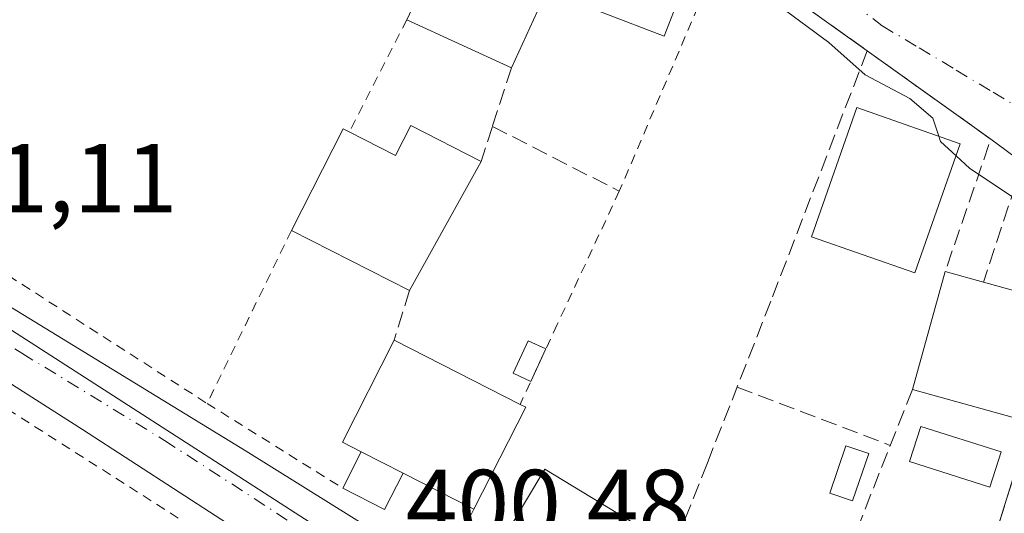
# Model space of a CAD drawing. Units: metres. Extents: x 600828 to 604281, y 4715285 to 4717648.
# Drawn here: x 601102 to 601203, y 4715848 to 4715899 of the extents above; entities that cross this region are included whole.
import ezdxf

# ---------------------------------------------------------------- set-up
doc = ezdxf.new("R2010")
doc.units = ezdxf.units.M
doc.header["$MEASUREMENT"] = 0
for name, pattern in [('DGN Style 2', [1.6480167562047852, 0.988810053722871, -0.6592067024819142]), ('DGN Style 3', [2.307223458686699, 1.648016756204785, -0.6592067024819142]), ('DGN Style 4', [2.6384748266838614, 1.318413404963828, -0.6592067024819142, 0.001648016756204785, -0.6592067024819142])]:
    doc.linetypes.add(name, pattern=pattern)
for name, color, linetype, lineweight in [('Carretera de calzada única Cxs', 7, 'Continuous', 13), ('Carretera de calzada única eje', 7, 'DGN Style 4', 0), ('Comarca CxS', 21, 'Continuous', 0), ('Comunidad Autónoma CxS', 142, 'Continuous', 0), ('Curva de nivel normal', 30, 'Continuous', 0), ('Edificación Cxs', 1, 'Continuous', 13), ('Edificación ligera', 1, 'Continuous', 0), ('Edificación ligera Cxs', 1, 'Continuous', 0), ('Elemento construido', 1, 'Continuous', 0), ('Municipio CxS', 4, 'Continuous', 0), ('Muro lineal', 1, 'DGN Style 3', 13), ('Núcleo urbano CxS', 7, 'Continuous', 0), ('Piscina', 4, 'Continuous', 0), ('Piscina CxS', 4, 'Continuous', 0), ('Provincia CxS', 1, 'Continuous', 0), ('Rótulo de punto de cota en terreno', 7, 'Continuous', 0), ('Valla', 7, 'DGN Style 2', 0), ('Vía urbana Cxs', 4, 'Continuous', 0), ('Vía urbana eje', 4, 'DGN Style 4', 0)]:
    doc.layers.add(name, color=color, linetype=linetype, lineweight=lineweight)
doc.styles.add('Style-Arial', font='txt')

# ---------------------------------------------------------------- blocks, each defined once
blk = doc.blocks.new('*U26')
at = {"layer": 'Vía urbana Cxs', "color": 4, "linetype": 'Continuous', "lineweight": 0}
for points in [[(601205.0500999996, 4715826.8201, 403.6503999999986), (601200.0301000001, 4715809.5001, 403.0412999999971), (601200.2301000003, 4715807.520099999, 403.0725999999996), (601200.6601, 4715806.270099999, 403.0234000000055), (601201.7301000003, 4715804.590100001, 402.9811000000045), (601195.7006999999, 4715808.670100001, 402.3439999999973), (601187.6901000004, 4715813.4101, 402.3871000000072), (601189.1701999997, 4715813.4301, 402.6416999999929), (601190.6401000004, 4715813.7601, 403.1150000000052), (601192.0001999997, 4715814.350099999, 403.866399999999), (601193.2100999998, 4715815.210100001, 404.4863000000041), (601192.4600999998, 4715816.670100001, 405.9826999999932), (601194.7801999999, 4715821.860099999, 407.4061999999976), (601196.1201, 4715827.860099999, 406.187699999995), (601206.2500999998, 4715860.300100001, 407.6496999999945)], [(601204.6201, 4715884.2401, 405.6082000000025), (601201.3502000002, 4715886.6801, 406.0500999999931), (601188.6901000004, 4715895.7401, 406.5911999999953), (601173.9401000004, 4715906.300100001, 407.6996000000072)]]:
    blk.add_polyline3d(points, dxfattribs=at)

msp = doc.modelspace()

# ---------------------------------------------------------------- linework, layer by layer
at = {"layer": 'Carretera de calzada única Cxs', "color": 7, "linetype": 'Continuous', "lineweight": 13, "extrusion": (0.1444503413978775, 0.2020730045909939, 0.9686591762253662), "elevation": 1040166.182251554, "flags": 128}
msp.add_lwpolyline([(2253407.354177387, -4054716.490222312), (2253436.827521278, -4054715.113778051), (2253459.225633485, -4054713.887096079)], dxfattribs=at)
at = {"layer": 'Carretera de calzada única Cxs', "color": 7, "linetype": 'Continuous', "lineweight": 13}
for points in [[(601035.7801000001, 4715911.5101, 403.881899999993), (601060.1201, 4715895.890100001, 401.6956000000064), (601095.9200999998, 4715872.540100001, 401.2017000000051), (601125.0800999999, 4715854.690099999, 401.0985999999975), (601152.7301000003, 4715837.4301, 401.3209000000061), (601184.7801000001, 4715817.350099999, 402.7642000000051), (601186.0301000001, 4715814.2401, 402.414499999999), (601187.6901000004, 4715813.4101, 402.3871000000072)], [(601095.9200999998, 4715872.540100001, 401.2017000000051), (601125.0800999999, 4715854.690099999, 401.0985999999975), (601152.7301000003, 4715837.4301, 401.3209000000061), (601184.7801000001, 4715817.350099999, 402.7642000000051), (601186.0301000001, 4715814.2401, 402.414499999999), (601187.6901000004, 4715813.4101, 402.3871000000072), (601195.7006999999, 4715808.670100001, 402.3439999999973), (601201.7301000003, 4715804.590100001, 402.9811000000045), (601203.2200999996, 4715803.270099999, 403.1891000000033), (601204.3400999998, 4715804.870100001, 404.117499999993), (601248.3901000004, 4715776.7501, 406.1958000000013), (601247.1101000002, 4715774.5101, 404.3289999999979), (601247.9101999998, 4715774.0101, 404.2103000000061), (601253.8640999999, 4715770.2689, 403.6420000000071), (601260.2600999996, 4715766.2501, 404.0724999999948), (601261.7600999996, 4715765.0801, 404.1110999999946), (601281.4101, 4715753.4301, 404.599000000002), (601287.3201000001, 4715750.520099999, 405.4176000000007)], [(601273.6901000004, 4715750.4001, 403.6725000000006), (601252.9401000004, 4715763.0101, 403.3024000000005), (601251.3539000005, 4715764.0285, 403.2648999999947), (601248.2651000004, 4715766.011700001, 403.1925999999949), (601242.1001000004, 4715769.970100001, 403.0758999999962), (601201.6901000004, 4715796.4801, 402.488400000002), (601197.5992999999, 4715799.113700001, 402.2917000000016), (601192.3701, 4715802.4801, 402.5685999999987), (601186.6001000004, 4715806.190099999, 402.945000000007), (601180.9331, 4715809.849300001, 402.360400000005), (601177.7600999996, 4715811.890100001, 402.2130999999936), (601175.8201000001, 4715813.140100001, 402.8414000000048), (601139.9376999997, 4715836.418, 400.6486000000005), (601135.8421, 4715839.074899999, 400.6006999999955), (601134.9401000004, 4715839.6601, 400.6506999999983), (601133.0826000003, 4715840.864900001, 400.7296999999962), (601108.3300999999, 4715856.920100001, 401.0715999999957), (601089.4177999999, 4715868.978900001, 401.3763000000035)]]:
    msp.add_polyline3d(points, dxfattribs=at)
at = {"layer": 'Carretera de calzada única eje', "color": 7, "linetype": 'DGN Style 4', "lineweight": 0}
msp.add_polyline3d([(601085.3501000004, 4715875.6601, 401.2611999999936), (601102.1201, 4715864.7301, 400.9018999999971), (601116.7100999998, 4715855.8101, 400.7287999999971), (601130.0100999996, 4715847.1801, 400.5812000000006), (601137.8901000004, 4715842.2601, 400.4903999999952)], dxfattribs=at)
at = {"layer": 'Comarca CxS', "color": 21, "linetype": 'Continuous', "lineweight": 0}
msp.add_3dface([(604280.5000007837, 4715335.059982822), (600861.3900007576, 4715284.529982819), (600827.8100007585, 4717597.799982796), (604245.7600007845, 4717648.339982798)], dxfattribs=at)
at = {"layer": 'Comunidad Autónoma CxS', "color": 142, "linetype": 'Continuous', "lineweight": 0}
msp.add_3dface([(604280.5000007837, 4715335.059982822), (600861.3900007576, 4715284.529982819), (600827.8100007585, 4717597.799982796), (604245.7600007845, 4717648.339982798)], dxfattribs=at)
at = {"layer": 'Curva de nivel normal', "color": 30, "linetype": 'Continuous', "lineweight": 0, "elevation": 405, "flags": 128}
for points in [[(601169.2767000003, 4715900.807600001), (601171.5300000003, 4715900.610099999), (601175.3200000003, 4715901.840100001), (601179.6799999997, 4715900.350099999), (601184.7599999999, 4715896.600099999), (601188.4900000002, 4715893.280099999), (601193.0700000003, 4715890.860099999), (601195.4199999999, 4715888.8201), (601196.0279000001, 4715886.988800001)], [(601196.0279000001, 4715886.988800001), (601196.2100000001, 4715886.440099999), (601197.7844000002, 4715884.976299999)], [(601197.7844000002, 4715884.976299999), (601199.2000000002, 4715883.6601), (601204.7000000002, 4715880.030099999), (601208.5700000003, 4715874.9801), (601208.6900000004, 4715871.940099999), (601209.8499999996, 4715871.9901), (601213.0199999996, 4715874.520099999), (601215.6799999997, 4715875.540100001), (601219.3499999996, 4715874.8201), (601222.8099999996, 4715874.1801), (601223.7300000006, 4715872.1601), (601222.8151000004, 4715868.943499999)]]:
    msp.add_lwpolyline(points, dxfattribs=at)
at = {"layer": 'Edificación Cxs', "color": 1, "linetype": 'Continuous', "lineweight": 13, "flags": 128}
for points, elevation in [([(601171.9401000004, 4715907.7401), (601167.9101, 4715897.2501), (601155.4101, 4715902.0701), (601156.7600999996, 4715905.5701), (601146.5301000001, 4715909.5001), (601151.0701000001, 4715921.110099999), (601151.9600999998, 4715920.770099999), (601162.1001000004, 4715916.880100001), (601160.4401000004, 4715912.6601)], 412.7850000000035), ([(601141.9401000004, 4715888.0701), (601149.1501000002, 4715884.380100001), (601141.8000999996, 4715871.1801), (601129.7301000003, 4715877.3301), (601135.0301000001, 4715887.7301), (601135.6401000004, 4715887.420100001), (601140.3701, 4715885.0001)], 406.6190000000061), ([(601204.2600999996, 4715860.8101), (601203.5500999996, 4715858.200099999), (601193.3201000001, 4715861.0101), (601196.6700999998, 4715873.100099999), (601200.6001000004, 4715872.020099999), (601206.8701, 4715870.290100001), (601205.5701000001, 4715865.5601)], 409.6883999999992), ([(601153.7100999998, 4715859.210100001), (601148.3901000004, 4715848.7601), (601141.1622000001, 4715852.449300001), (601136.8701, 4715854.640100001), (601134.9401000004, 4715855.610099999), (601140.2401000002, 4715866.0701), (601153.1401000004, 4715859.5001)], 406.2305999999954), ([(601194.7801000001, 4715821.860099999), (601192.4600999998, 4715816.670100001), (601177.9600999998, 4715825.630100001), (601164.1101000002, 4715834.140100001), (601149.7301000003, 4715842.940099999), (601149.9301000005, 4715843.2601), (601155.6700999998, 4715852.840100001), (601168.9001000002, 4715844.8201), (601169.8501000004, 4715844.2501), (601183.4101, 4715835.960100001), (601196.1201, 4715827.860099999)], 407.4063000000023)]:
    msp.add_lwpolyline(points, close=True, dxfattribs=dict(at, elevation=elevation))
at = {"layer": 'Edificación Cxs', "color": 1, "linetype": 'Continuous', "lineweight": 13, "extrusion": (0.0840022510051063, -0.2108691292213727, 0.9738982658201499), "elevation": -943541.0184289321, "flags": 128}
msp.add_lwpolyline([(2303745.105872239, 4050145.986983186), (2303737.479876776, 4050137.511971982), (2303727.651149106, 4050146.85972827)], dxfattribs=at)
at = {"layer": 'Edificación Cxs', "color": 1, "linetype": 'Continuous', "lineweight": 13, "extrusion": (-0.1491868902096446, -0.323073596703531, 0.9345409155850908), "elevation": -1612885.861369599, "flags": 128}
msp.add_lwpolyline([(-1431291.241344724, 4236875.075401465), (-1431291.241344724, 4236867.36722081)], dxfattribs=at)
at = {"layer": 'Edificación Cxs', "color": 1, "linetype": 'Continuous', "lineweight": 13, "extrusion": (0.03930808858327556, -0.01807437344170732, 0.9990636572294176), "elevation": -61201.50279473406, "flags": 128}
msp.add_lwpolyline([(4535789.32704146, 1422641.930890942), (4535789.327041461, 1422653.71887211)], dxfattribs=at)
at = {"layer": 'Edificación Cxs', "color": 1, "linetype": 'Continuous', "lineweight": 13, "extrusion": (-0.373059624625017, 0.154756004160642, 0.9148098685797355), "elevation": 505922.6360557441, "flags": 128}
msp.add_lwpolyline([(-4586288.012530548, -1144928.233812217), (-4586299.649579804, -1144927.238478811), (-4586299.59697242, -1144926.492721543)], dxfattribs=at)
at = {"layer": 'Edificación Cxs', "color": 1, "linetype": 'Continuous', "lineweight": 13, "extrusion": (-0.1383652296805565, 0.4477887457923072, 0.8833687238957465), "elevation": 2028902.498623534, "flags": 128}
msp.add_lwpolyline([(-1966585.371406835, -3823225.733414972), (-1966589.176139198, -3823221.535229483), (-1966591.582499149, -3823224.330961566)], dxfattribs=at)
at = {"layer": 'Edificación Cxs', "color": 1, "linetype": 'Continuous', "lineweight": 13, "extrusion": (0.01558259503159962, -0.007975003558318247, 0.9998467792868695), "elevation": -27836.62613227771, "flags": 128}
msp.add_lwpolyline([(601062.6312423985, 4715816.039849664), (601069.8425766155, 4715812.349732316)], dxfattribs=at)
at = {"layer": 'Edificación Cxs', "color": 1, "linetype": 'Continuous', "lineweight": 13, "extrusion": (0.02018473925168976, 0.03625014396358663, 0.9991388809189444), "elevation": 183490.3445434493, "flags": 128}
msp.add_lwpolyline([(1768993.051774649, -4408848.015925439), (1768993.051774649, -4408832.894545515)], dxfattribs=at)
at = {"layer": 'Edificación Cxs', "color": 1, "linetype": 'Continuous', "lineweight": 13, "extrusion": (-0.120313139652873, 0.06130288392691673, 0.9908414125626317), "elevation": 217173.3240187733, "flags": 128}
msp.add_lwpolyline([(-4474781.716831313, -1590590.126286809), (-4474781.716831313, -1590603.797990624)], dxfattribs=at)
at = {"layer": 'Edificación Cxs', "color": 1, "linetype": 'Continuous', "lineweight": 13, "extrusion": (-0.02245422194861631, -0.08103628160886092, 0.9964581922889149), "elevation": -395250.0937845777, "flags": 128}
msp.add_lwpolyline([(-679899.5048941883, 4688527.771761268), (-679899.5048941881, 4688540.361894138)], dxfattribs=at)
at = {"layer": 'Edificación Cxs', "color": 1, "linetype": 'Continuous', "lineweight": 13, "extrusion": (-0.2020691258012443, 0.05553044677564205, 0.9777957035489665), "elevation": 140789.7785345783, "flags": 128}
msp.add_lwpolyline([(-4706600.410257488, -654971.3848151983), (-4706600.410257488, -654967.2165658947)], dxfattribs=at)
at = {"layer": 'Edificación Cxs', "color": 1, "linetype": 'Continuous', "lineweight": 13, "extrusion": (0.130859024597611, 0.2832081689858477, 0.9500889688345221), "elevation": 1414634.065374776, "flags": 128}
msp.add_lwpolyline([(1432305.910342083, -4306762.296509084), (1432299.492920502, -4306763.411647931), (1432298.689044292, -4306758.31835783)], dxfattribs=at)
at = {"layer": 'Edificación Cxs', "color": 1, "linetype": 'Continuous', "lineweight": 13, "extrusion": (-0.3073712408552813, 0.06530055441970631, 0.9493464899011128), "elevation": 123560.0674597097, "flags": 128}
msp.add_lwpolyline([(-4737825.844694482, -372007.8791016459), (-4737826.392444156, -372010.0800289164), (-4737837.725488765, -372006.9087969542)], dxfattribs=at)
at = {"layer": 'Edificación Cxs', "color": 1, "linetype": 'Continuous', "lineweight": 13, "extrusion": (0.06451646221248229, -0.0328583842423727, 0.9973755324292681), "elevation": -115768.2191638779, "flags": 128}
msp.add_lwpolyline([(4475063.713068767, 1600364.029505366), (4475063.713068767, 1600349.514709783)], dxfattribs=at)
at = {"layer": 'Edificación Cxs', "color": 1, "linetype": 'Continuous', "lineweight": 13, "extrusion": (-0.210759438739805, -0.3977368168839144, 0.8929646597022382), "elevation": -2002015.710124596, "flags": 128}
msp.add_lwpolyline([(-1676841.159484309, 3972521.457734454), (-1676840.564787418, 3972518.502789172), (-1676850.91982934, 3972515.919294796)], dxfattribs=at)
at = {"layer": 'Edificación Cxs', "color": 1, "linetype": 'Continuous', "lineweight": 13, "extrusion": (0.3067287481154779, -0.1231878540237114, 0.9437914111182325), "elevation": -396164.2839909797, "flags": 128}
msp.add_lwpolyline([(4600160.119613384, 1132385.455502468), (4600160.062935925, 1132384.780549673), (4600148.383091706, 1132385.884797858)], dxfattribs=at)
at = {"layer": 'Edificación Cxs', "color": 1, "linetype": 'Continuous', "lineweight": 13, "extrusion": (-0.2474412978014372, 0.126300504461522, 0.960635720091183), "elevation": 447257.6336010161, "flags": 128}
msp.add_lwpolyline([(-4473619.06709441, -1545098.131899151), (-4473619.06709441, -1545103.148257194)], dxfattribs=at)
at = {"layer": 'Edificación Cxs', "color": 1, "linetype": 'Continuous', "lineweight": 13, "extrusion": (0.2129081927849441, -0.1086706934401413, 0.9710101862659772), "elevation": -384092.6233236039, "flags": 128}
msp.add_lwpolyline([(4473638.316945138, 1561935.384172288), (4473638.316945138, 1561943.74141707)], dxfattribs=at)
at = {"layer": 'Edificación Cxs', "color": 1, "linetype": 'Continuous', "lineweight": 13, "extrusion": (-0.09825875103734474, 0.05103027610583472, 0.9938516633608576), "elevation": 181983.3316845911, "flags": 128}
msp.add_lwpolyline([(-4462162.808427877, -1629890.853090341), (-4462173.955781509, -1629890.170285559), (-4462172.93604842, -1629874.637379956)], dxfattribs=at)
at = {"layer": 'Edificación Cxs', "color": 1, "linetype": 'Continuous', "lineweight": 13}
msp.add_polyline3d([(601198.2200999996, 4715886.220100001, 407.2140000000072), (601193.5800999999, 4715872.970100001, 406.5148000000045), (601183.0000999998, 4715876.6801, 406.891300000003), (601187.6401000004, 4715889.9301, 409.5712000000058), (601198.2200999996, 4715886.220100001, 407.2140000000072)], dxfattribs=at)
for points in [[(601155.2701000003, 4715900.550100001, 408.3034999999945), (601152.2500999998, 4715894.0101, 408.3034999999945), (601141.5500999996, 4715898.9301, 408.3034999999945), (601144.6201, 4715905.470100001, 408.3034999999945)], [(601198.2200999996, 4715886.220100001, 409.5712000000058), (601193.5800999999, 4715872.970100001, 409.5712000000058), (601183.0000999998, 4715876.6801, 409.5712000000058), (601187.6401000004, 4715889.9301, 409.5712000000058)]]:
    msp.add_3dface(points, dxfattribs=at)
at = {"layer": 'Edificación ligera', "color": 1, "linetype": 'Continuous', "lineweight": 0, "extrusion": (0.0835511774203919, 0.1798629178669619, 0.9801369963061536), "elevation": 898831.2063959381, "flags": 128}
msp.add_lwpolyline([(1441549.555412857, -4440136.279659957), (1441549.555412857, -4440132.532716145)], dxfattribs=at)
at = {"layer": 'Edificación ligera', "color": 1, "linetype": 'Continuous', "lineweight": 0, "extrusion": (-0.2530565319543329, -0.4957741783370324, 0.8307649220624845), "elevation": -2489784.246551096, "flags": 128}
msp.add_lwpolyline([(-1608537.535859475, 3716745.169911793), (-1608537.535859475, 3716750.205272941)], dxfattribs=at)
at = {"layer": 'Edificación ligera', "color": 1, "linetype": 'Continuous', "lineweight": 0, "extrusion": (-0.2474412978014372, 0.126300504461522, 0.960635720091183), "elevation": 447257.6336010161, "flags": 128}
msp.add_lwpolyline([(-4473619.06709441, -1545098.131899151), (-4473619.06709441, -1545103.148257194)], dxfattribs=at)
at = {"layer": 'Edificación ligera', "color": 1, "linetype": 'Continuous', "lineweight": 0}
for points in [[(601154.2319999998, 4715861.850500001, 403.4026000000013), (601152.4245999996, 4715862.690099999, 403.8319999999949), (601153.9718000004, 4715866.0208, 402.6377000000066), (601155.7791999998, 4715865.1812, 402.6594999999944)], [(601141.1622000001, 4715852.449300001, 406.2305999999954), (601139.2588000001, 4715848.720100001, 401.9572000000044), (601134.9665999999, 4715850.910900001, 402.0323999999964), (601134.9682999998, 4715850.914200001, 402.0341999999946)]]:
    msp.add_polyline3d(points, dxfattribs=at)
at = {"layer": 'Edificación ligera Cxs', "color": 1, "linetype": 'Continuous', "lineweight": 0}
for points in [[(601155.7791999998, 4715865.1812, 403.8319999999949), (601154.2319999998, 4715861.850500001, 403.8319999999949), (601152.4245999996, 4715862.690099999, 403.8319999999949), (601153.9718000004, 4715866.0208, 403.8319999999949)], [(601141.1622000001, 4715852.449300001, 406.2305999999954), (601139.2588000001, 4715848.720100001, 406.2305999999954), (601134.9665999999, 4715850.910900001, 406.2305999999954), (601136.8701, 4715854.640100001, 406.2305999999954)]]:
    msp.add_3dface(points, dxfattribs=at)
at = {"layer": 'Elemento construido', "color": 1, "linetype": 'Continuous', "lineweight": 0}
msp.add_polyline3d([(601193.2100999998, 4715815.210100001, 404.4863000000041), (601192.0000999998, 4715814.350099999, 403.866399999999), (601190.6401000004, 4715813.7601, 403.1150000000052), (601189.1700999998, 4715813.4301, 402.6416999999929), (601187.6901000004, 4715813.4101, 402.3871000000072), (601186.0301000001, 4715814.2401, 402.414499999999), (601184.7801000001, 4715817.350099999, 402.7642000000051), (601152.7301000003, 4715837.4301, 401.3209000000061), (601125.0800999999, 4715854.690099999, 401.0985999999975), (601095.9200999998, 4715872.540100001, 401.2017000000051), (601060.1201, 4715895.890100001, 401.6956000000064), (601035.7801000001, 4715911.5101, 403.881899999993), (601034.9401000004, 4715912.670100001, 403.8660999999993), (601034.5000999998, 4715914.0101, 403.7736000000005), (601034.4600999998, 4715915.440099999, 403.9410999999964)], dxfattribs=at)
at = {"layer": 'Municipio CxS', "color": 4, "linetype": 'Continuous', "lineweight": 0}
msp.add_3dface([(604280.5000007837, 4715335.059982822), (600861.3900007576, 4715284.529982819), (600827.8100007585, 4717597.799982796), (604245.7600007845, 4717648.339982798)], dxfattribs=at)
at = {"layer": 'Muro lineal', "color": 1, "linetype": 'DGN Style 3', "lineweight": 13, "extrusion": (-0.5818786111227723, -0.8132614266082604, 0.004809772232723939), "elevation": -4185072.981736587, "flags": 128}
msp.add_lwpolyline([(-2255201.982319446, 20538.71089118746), (-2255199.517862887, 20537.18497353715), (-2255181.377408879, 20536.0765607161)], dxfattribs=at)
at = {"layer": 'Muro lineal', "color": 1, "linetype": 'DGN Style 3', "lineweight": 13, "extrusion": (0.09792269893823392, 0.07757620597636516, 0.9921658517097656), "elevation": 425114.7243070399, "flags": 128}
msp.add_lwpolyline([(3323165.328665439, -3372973.511228211), (3323150.365651865, -3372977.842534482), (3323142.627305279, -3372965.645876997)], dxfattribs=at)
at = {"layer": 'Muro lineal', "color": 1, "linetype": 'DGN Style 3', "lineweight": 13, "extrusion": (-0.04859811177120876, -0.1500310937420426, 0.9874861489878425), "elevation": -736345.1151723973, "flags": 128}
msp.add_lwpolyline([(-881337.6119761241, 4613250.523422139), (-881337.6119761242, 4613244.115285721)], dxfattribs=at)
at = {"layer": 'Muro lineal', "color": 1, "linetype": 'DGN Style 3', "lineweight": 13, "extrusion": (0.0487874509684274, 0.1531501722142907, 0.9869978770892753), "elevation": 751966.9385103812, "flags": 128}
msp.add_lwpolyline([(858626.621882206, -4615006.763778666), (858626.6218822061, -4615002.925121481)], dxfattribs=at)
at = {"layer": 'Muro lineal', "color": 1, "linetype": 'DGN Style 3', "lineweight": 13, "extrusion": (-0.0945244299685271, 0.04828017038947203, 0.9943511237416534), "elevation": 171262.750905006, "flags": 128}
msp.add_lwpolyline([(-4473216.951761778, -1600618.803701833), (-4473216.951761778, -1600604.123184565)], dxfattribs=at)
at = {"layer": 'Muro lineal', "color": 1, "linetype": 'DGN Style 3', "lineweight": 13, "extrusion": (-0.03539028152105, -0.1159258580774632, 0.9926271824823582), "elevation": -567563.1882228047, "flags": 128}
msp.add_lwpolyline([(-801997.139928945, 4651396.051801479), (-801997.139928945, 4651390.669299669)], dxfattribs=at)
at = {"layer": 'Muro lineal', "color": 1, "linetype": 'DGN Style 3', "lineweight": 13, "extrusion": (-0.008940945502262394, 0.003411246906352188, 0.9999542103956909), "elevation": 11115.23791319691, "flags": 128}
msp.add_lwpolyline([(601154.9447974598, 4715850.797206436), (601170.6345071684, 4715844.811371608)], dxfattribs=at)
at = {"layer": 'Muro lineal', "color": 1, "linetype": 'DGN Style 3', "lineweight": 13, "extrusion": (0.0001720603038923243, 0.0004349253897274169, 0.9999998906175726), "elevation": 2561.00424860691, "flags": 128}
msp.add_lwpolyline([(601193.2412557917, 4715860.342280544), (601183.3312537704, 4715835.292278176)], dxfattribs=at)
at = {"layer": 'Muro lineal', "color": 1, "linetype": 'DGN Style 3', "lineweight": 13, "extrusion": (0.5172027303061696, -0.1990207915452848, 0.832401381724305), "elevation": -627269.4075404932, "flags": 128}
msp.add_lwpolyline([(4617163.401895786, 942934.3139609381), (4617163.640590083, 942931.8627417327), (4617129.726757611, 942929.2245773643)], dxfattribs=at)
at = {"layer": 'Muro lineal', "color": 1, "linetype": 'DGN Style 3', "lineweight": 13}
for points in [[(601188.6901000004, 4715895.7401, 406.5911999999953), (601178.8201000001, 4715870.0701, 403.3080999999947), (601172.3201000001, 4715853.5101, 402.4811000000045), (601168.9001000002, 4715844.8201, 405.0641999999934)], [(601205.5701000001, 4715865.5601, 409.6883999999991), (601208.4200999998, 4715864.870100001, 407.9217999999965), (601209.9801000003, 4715871.3201, 406.4872999999934), (601210.0100999996, 4715873.860099999, 405.9569000000047), (601209.6201, 4715876.380100001, 405.728099999993), (601208.2901, 4715879.9301, 405.7255000000005), (601206.9401000004, 4715882.0601, 405.6578000000009), (601205.2301000003, 4715883.960100001, 405.6114999999991), (601204.6201, 4715884.2401, 405.6082000000025), (601200.6001000004, 4715872.020099999, 408.4472999999998)]]:
    msp.add_polyline3d(points, dxfattribs=at)
at = {"layer": 'Núcleo urbano CxS', "color": 7, "linetype": 'Continuous', "lineweight": 0}
msp.add_polyline3d([(601097.5642999997, 4715969.733899999, 410.8102999999974), (601048.3383, 4715901.1095, 401.7286000000022), (601104.5849000001, 4715864.826900001, 400.9281000000047), (601126.3428999997, 4715850.789899999, 400.5822999999946), (601126.4408999998, 4715850.724500001, 400.5815000000002), (601144.0248999996, 4715839.382900001, 400.5828000000038), (601090.7729000002, 4715787.535499999, 397.4127000000008), (601086.4559000004, 4715790.791099999, 397.5344999999944), (601099.5919000005, 4715812.6851, 398.6569000000018), (601100.8778999997, 4715821.6919, 398.9749000000011), (601093.8163000002, 4715830.191500001, 398.9484999999986), (601072.9962999999, 4715843.9911, 399.4367999999959), (601060.6508999999, 4715840.119899999, 399.3424999999988), (601042.4930999996, 4715849.561100001, 400.2072000000044), (600987.7786999998, 4715889.747099999, 399.7893999999943), (601007.5765000005, 4715918.406099999, 401.0607000000018), (601011.6913000002, 4715924.362500001, 401.209600000002), (601013.1555000005, 4715926.1973, 401.2850000000035), (601051.9883000003, 4715974.8521, 407.5647000000026), (601062.8136999998, 4715988.4155, 409.8888000000007), (601077.0679000001, 4715979.023499999, 409.5583999999944)], close=True, dxfattribs=at)
for points in [[(601097.5642999997, 4715969.733899999, 410.8102999999974), (601048.3383, 4715901.1095, 401.7286000000022), (601104.5849000001, 4715864.826900001, 400.9281000000047), (601126.3428999997, 4715850.789899999, 400.5822999999946), (601126.4408999998, 4715850.724500001, 400.5815000000002), (601144.0248999996, 4715839.382900001, 400.5828000000038), (601090.7729000002, 4715787.535499999, 397.4127000000008)], [(601090.7729000002, 4715787.535499999, 397.4127000000008), (601144.0248999996, 4715839.382900001, 400.5828000000038), (601126.4408999998, 4715850.724500001, 400.5815000000002), (601126.3428999997, 4715850.789899999, 400.5822999999946), (601104.5849000001, 4715864.826900001, 400.9281000000047), (601048.3383, 4715901.1095, 401.7286000000022)]]:
    msp.add_polyline3d(points, dxfattribs=at)
at = {"layer": 'Piscina', "color": 4, "linetype": 'Continuous', "lineweight": 0}
msp.add_polyline3d([(601188.8491000002, 4715854.455499999, 402.8962999999931), (601187.1832999998, 4715849.6096, 402.587400000004), (601184.8514, 4715850.4112, 402.4210000000021), (601186.5171999997, 4715855.257099999, 402.8552000000054), (601188.8491000002, 4715854.455499999, 402.8962999999931)], dxfattribs=at)
at = {"layer": 'Piscina CxS', "color": 4, "linetype": 'Continuous', "lineweight": 0}
msp.add_polyline3d([(601202.3941000003, 4715854.629600001, 402.8543000000063), (601201.2493000003, 4715851.018999999, 402.6999999999971), (601193.0268000001, 4715853.6262, 403.0108999999939), (601194.1716999998, 4715857.2368, 403.0577000000048), (601202.3941000003, 4715854.629600001, 402.8543000000063)], dxfattribs=at)
for points in [[(601202.3941000003, 4715854.629600001, 402.8543000000063), (601201.2493000003, 4715851.018999999, 402.6999999999971), (601193.0268000001, 4715853.6262, 403.0108999999939), (601194.1716999998, 4715857.2368, 403.0577000000048)], [(601188.8491000002, 4715854.455499999, 402.8962999999931), (601187.1832999998, 4715849.6096, 402.587400000004), (601184.8514, 4715850.4112, 402.4210000000021), (601186.5171999997, 4715855.257099999, 402.8552000000054)]]:
    msp.add_3dface(points, dxfattribs=at)
at = {"layer": 'Provincia CxS', "color": 1, "linetype": 'Continuous', "lineweight": 0}
msp.add_3dface([(604280.5000007837, 4715335.059982822), (600861.3900007576, 4715284.529982819), (600827.8100007585, 4717597.799982796), (604245.7600007845, 4717648.339982798)], dxfattribs=at)
at = {"layer": 'Valla', "color": 7, "linetype": 'DGN Style 2', "lineweight": 0, "extrusion": (-0.04979974947638158, -0.09698732935857078, 0.9940389544157623), "elevation": -486915.4914549249, "flags": 128}
msp.add_lwpolyline([(-1619322.916872228, 4443172.362416499), (-1619322.916872228, 4443159.346194129)], dxfattribs=at)
at = {"layer": 'Valla', "color": 7, "linetype": 'DGN Style 2', "lineweight": 0, "extrusion": (-0.4964212182507341, -0.7798838261685012, 0.3812442678273813), "elevation": -3976078.911956859, "flags": 128}
msp.add_lwpolyline([(-2025243.582780407, 1640134.053600122), (-2025226.467807228, 1640130.789907594), (-2025202.940373935, 1640130.459341362)], dxfattribs=at)
at = {"layer": 'Valla', "color": 7, "linetype": 'DGN Style 2', "lineweight": 0, "extrusion": (-0.05973395222286586, -0.1225063944955963, 0.9906684805016893), "elevation": -613232.8044221122, "flags": 128}
msp.add_lwpolyline([(-1526525.557788008, 4460327.494381546), (-1526525.557788008, 4460307.571958147)], dxfattribs=at)
at = {"layer": 'Valla', "color": 7, "linetype": 'DGN Style 2', "lineweight": 0, "extrusion": (-0.04145133915553254, 0.02589447684727534, 0.998804917164017), "elevation": 97598.19659952867, "flags": 128}
msp.add_lwpolyline([(-4318069.68468402, -1986309.939989215), (-4318069.68468402, -1986293.545007613)], dxfattribs=at)
at = {"layer": 'Valla', "color": 7, "linetype": 'DGN Style 2', "lineweight": 0, "extrusion": (-0.4550486686093369, -0.2758271798861322, 0.8466699924013684), "elevation": -1573968.786953176, "flags": 128}
msp.add_lwpolyline([(-3721216.689862164, 2505150.231672583), (-3721214.61712056, 2505146.45506903), (-3721211.188188318, 2505148.419857552)], dxfattribs=at)
at = {"layer": 'Valla', "color": 7, "linetype": 'DGN Style 2', "lineweight": 0}
for points in [[(601173.9401000004, 4715906.300100001, 407.6996000000072), (601163.3000999996, 4715881.350099999, 406.1080999999977), (601156.9401000004, 4715867.6801, 402.5562999999966), (601153.1401000004, 4715859.5001, 404.0910000000004)], [(601120.9101, 4715846.0601, 401.8467999999993), (601087.9401000004, 4715867.130100001, 401.9505999999965), (601079.2100999998, 4715853.470100001, 400.8274999999995), (601075.7401000002, 4715848.0601, 399.9269000000059), (601108.7301000003, 4715826.9901, 401.1104999999953), (601120.9101, 4715846.0601, 401.8467999999993)]]:
    msp.add_polyline3d(points, dxfattribs=at)
at = {"layer": 'Vía urbana Cxs', "color": 4, "linetype": 'Continuous', "lineweight": 0, "extrusion": (0.04958873416589873, -0.03550217171726941, 0.998138544114584), "elevation": -137206.5198804379, "flags": 128}
msp.add_lwpolyline([(4184460.401345382, 2252235.81322841), (4184460.401345382, 2252253.987513831)], dxfattribs=at)
at = {"layer": 'Vía urbana Cxs', "color": 4, "linetype": 'Continuous', "lineweight": 0, "extrusion": (0.02824804864673255, -0.02021526850205578, 0.9993965132353834), "elevation": -77944.34542242013, "flags": 128}
msp.add_lwpolyline([(4184905.002574477, 2254223.858969505), (4184905.002574477, 2254239.436341595)], dxfattribs=at)
at = {"layer": 'Vía urbana Cxs', "color": 4, "linetype": 'Continuous', "lineweight": 0, "extrusion": (0.08630183509539731, -0.06439844569722343, 0.9941855125935746), "elevation": -251407.3033717813, "flags": 128}
msp.add_lwpolyline([(4139139.745874321, 2324936.097553206), (4139139.745874321, 2324940.20134677)], dxfattribs=at)
at = {"layer": 'Vía urbana Cxs', "color": 4, "linetype": 'Continuous', "lineweight": 0, "extrusion": (-0.01281104139498472, -0.0410256843905987, 0.9990759582927913), "elevation": -200766.2014443361, "flags": 128}
msp.add_lwpolyline([(-831797.9431016021, 4676352.687738236), (-831797.9431016023, 4676386.704027629)], dxfattribs=at)
at = {"layer": 'Vía urbana eje', "color": 4, "linetype": 'DGN Style 4', "lineweight": 0}
msp.add_polyline3d([(601187.0701000001, 4715900.690099999, 406.151199999993), (601190.2301000003, 4715898.3101, 406.2535999999964), (601194.0100999996, 4715896.040100001, 406.0305999999982), (601197.8000999996, 4715893.7601, 405.7973000000056), (601201.5800999999, 4715891.5001, 405.7890000000043), (601205.3701, 4715889.2401, 405.6733999999997), (601209.0100999996, 4715886.3201, 406.1775000000052), (601212.6700999998, 4715883.4001, 406.422000000006)], dxfattribs=at)

# ---------------------------------------------------------------- block references
at = {"layer": 'Vía urbana Cxs', "color": 4, "linetype": 'Continuous', "lineweight": 0}
msp.add_blockref('*U26', (0, 0), dxfattribs=at)

# ---------------------------------------------------------------- texts
at = {"layer": 'Rótulo de punto de cota en terreno', "color": 7, "linetype": 'Continuous', "lineweight": 0, "style": 'Style-Arial'}
for s, p in [('401,11', (601088.8877999998, 4715879.187799999)), ('400,48', (601141.4177999999, 4715845.787799999))]:
    msp.add_text(s, height=7.000000000000002, dxfattribs=at).set_placement(p)

doc.saveas('drawing.dxf')
